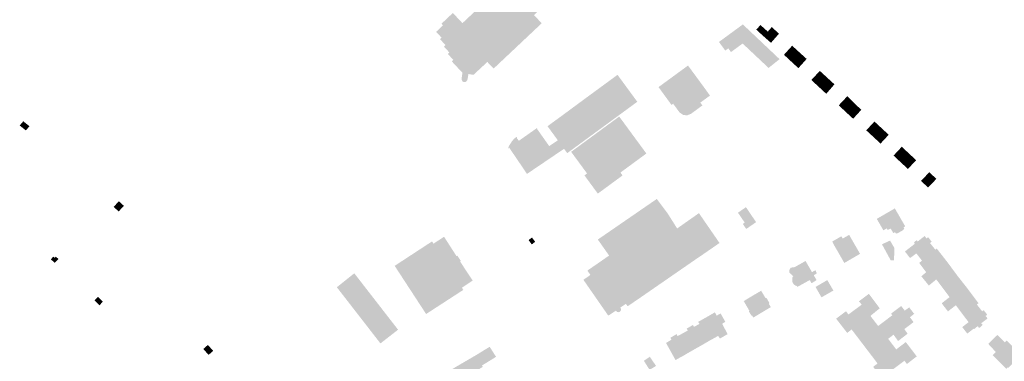
# Model space of a CAD drawing. Units: inches. Extents: x -610513 to -588999, y -1169601 to -1150146.
# Drawn here: x -599291 to -598740, y -1153869 to -1153678 of the extents above; entities that cross this region are included whole.
import ezdxf

# ---------------------------------------------------------------- set-up
doc = ezdxf.new("R2010")
doc.units = ezdxf.units.IN
doc.header["$MEASUREMENT"] = 0

msp = doc.modelspace()

# ---------------------------------------------------------------- hatches: boundary and pattern name
for points in [[(-599019.66, -1153657.47), (-599023.65, -1153653.14), (-598993.09, -1153624.36), (-598972.47, -1153646.27), (-598998.76, -1153670.98), (-599003.12, -1153675.08), (-598998.83, -1153679.65), (-599025.75, -1153705), (-599029.26, -1153701.31), (-599037.03, -1153708.51), (-599039.84, -1153708.06), (-599040.4, -1153711.27), (-599040.85, -1153712), (-599041.52, -1153712.49), (-599042.33, -1153712.57), (-599043.06, -1153712.24), (-599043.52, -1153711.56), (-599043.71, -1153710.7), (-599043.18, -1153707.37), (-599049.2, -1153700.93), (-599048.33, -1153700.11), (-599051.4, -1153696.81), (-599050.52, -1153696), (-599053.57, -1153692.68), (-599052.69, -1153691.87), (-599055.74, -1153688.55), (-599054.85, -1153687.74), (-599057.91, -1153684.43), (-599054.09, -1153680.82), (-599054.94, -1153679.91), (-599051.93, -1153677.06), (-599048.56, -1153673.88), (-599043.21, -1153679.58), (-599019.66, -1153657.47)], [(-598899.62, -1153690.11), (-598896.07, -1153694.95), (-598894.38, -1153693.71), (-598892.88, -1153695.77), (-598886.36, -1153690.99), (-598871.85, -1153704.64), (-598865.7, -1153699.72), (-598886.23, -1153680.3), (-598899.62, -1153690.11)], [(-598874.62, -1153686.97), (-598872.28, -1153684.31), (-598876.39, -1153680.62), (-598878.71, -1153683.24), (-598874.62, -1153686.97)], [(-598874.62, -1153686.97), (-598870.49, -1153690.59), (-598868.28, -1153688.08), (-598872.28, -1153684.31), (-598874.62, -1153686.97)], [(-598866.01, -1153685.48), (-598870.06, -1153681.79), (-598872.28, -1153684.31), (-598868.28, -1153688.08), (-598866.01, -1153685.48)], [(-598860.92, -1153694.73), (-598863.23, -1153697.28), (-598859.21, -1153701.03), (-598856.86, -1153698.43), (-598860.92, -1153694.73)], [(-598860.92, -1153694.73), (-598856.86, -1153698.43), (-598854.59, -1153695.92), (-598858.64, -1153692.21), (-598860.92, -1153694.73)], [(-598855.16, -1153704.75), (-598853.11, -1153702.49), (-598852.9, -1153702.25), (-598856.86, -1153698.43), (-598859.21, -1153701.03), (-598855.16, -1153704.75)], [(-598852.9, -1153702.25), (-598850.54, -1153699.6), (-598854.59, -1153695.92), (-598856.86, -1153698.43), (-598852.9, -1153702.25)], [(-598908.88, -1153725.62), (-598910.05, -1153724.05), (-598904.63, -1153720.11), (-598908.57, -1153714.68), (-598916.93, -1153703.3), (-598933.44, -1153715.37), (-598926.17, -1153725.34), (-598925.26, -1153724.65), (-598924.17, -1153726.14), (-598921.67, -1153729.55), (-598919.54, -1153730.96), (-598917.47, -1153731.18), (-598915.31, -1153730.35), (-598908.88, -1153725.62)], [(-598845.47, -1153708.78), (-598841.44, -1153712.53), (-598839.12, -1153710.01), (-598843.16, -1153706.29), (-598845.47, -1153708.78)], [(-598995.87, -1153756.36), (-599001.82, -1153760.39), (-599007.07, -1153763.94), (-599010.98, -1153758.17), (-599012.63, -1153755.74), (-599016.64, -1153749.83), (-599017.05, -1153749.23), (-599017.66, -1153749.84), (-599017.13, -1153748.21), (-599015.26, -1153745.35), (-599014.02, -1153744.07), (-599012.92, -1153743.22), (-599012.64, -1153743.69), (-599012.81, -1153743.8), (-599011.66, -1153745.44), (-599001.5, -1153738.29), (-599001.27, -1153738.62), (-599001.44, -1153738.74), (-598994.64, -1153748.38), (-598989.78, -1153745.17), (-598995.57, -1153737.25), (-598989.25, -1153732.65), (-598974.77, -1153721.98), (-598956.39, -1153708.5), (-598955.18, -1153710.15), (-598946.35, -1153722.19), (-598945.32, -1153723.58), (-598955.16, -1153730.79), (-598984.54, -1153752.31), (-598986.32, -1153749.89), (-598991.23, -1153753.22), (-598995.87, -1153756.36)], [(-598843.86, -1153715.13), (-598841.44, -1153712.53), (-598845.47, -1153708.78), (-598845.84, -1153709.18), (-598847.89, -1153711.4), (-598843.86, -1153715.13)], [(-598839.12, -1153710.01), (-598841.44, -1153712.53), (-598837.24, -1153716.44), (-598834.97, -1153713.82), (-598839.12, -1153710.01)], [(-598843.86, -1153715.13), (-598839.85, -1153718.85), (-598839.54, -1153719.1), (-598837.24, -1153716.44), (-598841.44, -1153712.53), (-598843.86, -1153715.13)], [(-598828.56, -1153729.33), (-598826.22, -1153726.78), (-598830.13, -1153723.03), (-598832.58, -1153725.57), (-598828.56, -1153729.33)], [(-598827.78, -1153720.41), (-598830.13, -1153723.03), (-598826.22, -1153726.78), (-598823.89, -1153724.25), (-598827.78, -1153720.41)], [(-598824.52, -1153733.07), (-598823.92, -1153732.42), (-598822.24, -1153730.59), (-598826.22, -1153726.78), (-598828.56, -1153729.33), (-598824.52, -1153733.07)], [(-598822.24, -1153730.59), (-598819.97, -1153728.11), (-598823.89, -1153724.25), (-598826.22, -1153726.78), (-598822.24, -1153730.59)], [(-598974.02, -1153762.92), (-598973.45, -1153763.7), (-598974.91, -1153764.76), (-598974.63, -1153765.14), (-598974.21, -1153765.72), (-598972.28, -1153768.35), (-598967.54, -1153774.8), (-598967.42, -1153774.97), (-598953.56, -1153764.79), (-598954.76, -1153763.18), (-598941.53, -1153753.48), (-598941.45, -1153753.42), (-598940.65, -1153752.83), (-598940.32, -1153752.58), (-598940.25, -1153752.53), (-598955.45, -1153731.84), (-598982.35, -1153751.59), (-598974.02, -1153762.92)], [(-599289.01, -1153734.49), (-599291.03, -1153736.84), (-599287.58, -1153739.62), (-599285.57, -1153737.26), (-599289.01, -1153734.49)], [(-598817.16, -1153739.56), (-598813.17, -1153743.26), (-598810.88, -1153740.8), (-598814.88, -1153737.1), (-598817.16, -1153739.56)], [(-598812.59, -1153734.63), (-598814.88, -1153737.1), (-598810.88, -1153740.8), (-598808.59, -1153738.34), (-598812.59, -1153734.63)], [(-598804.6, -1153742.05), (-598808.59, -1153738.34), (-598810.88, -1153740.8), (-598806.89, -1153744.51), (-598804.6, -1153742.05)], [(-598806.89, -1153744.51), (-598810.88, -1153740.8), (-598813.17, -1153743.26), (-598809.17, -1153746.97), (-598806.89, -1153744.51)], [(-598793.25, -1153752.52), (-598797.28, -1153748.76), (-598799.59, -1153751.23), (-598795.56, -1153754.97), (-598793.25, -1153752.52)], [(-598797.87, -1153757.43), (-598795.56, -1153754.97), (-598799.59, -1153751.23), (-598801.89, -1153753.69), (-598797.87, -1153757.43)], [(-598797.87, -1153757.43), (-598793.84, -1153761.16), (-598791.53, -1153758.72), (-598795.56, -1153754.97), (-598797.87, -1153757.43)], [(-598795.56, -1153754.97), (-598791.53, -1153758.72), (-598789.21, -1153756.28), (-598793.25, -1153752.52), (-598795.56, -1153754.97)], [(-598786.52, -1153767.82), (-598782.61, -1153771.55), (-598780.26, -1153769.15), (-598784.19, -1153765.41), (-598786.52, -1153767.82)], [(-598777.91, -1153766.74), (-598781.85, -1153762.99), (-598784.19, -1153765.41), (-598780.26, -1153769.15), (-598777.91, -1153766.74)], [(-598951.73, -1153836.64), (-598954.82, -1153838.73), (-598954.42, -1153839.7), (-598954.56, -1153840.46), (-598955.09, -1153841.06), (-598955.83, -1153841.33), (-598956.6, -1153841.21), (-598957.34, -1153840.51), (-598961.57, -1153843.25), (-598970.2, -1153830.82), (-598975.49, -1153823.2), (-598971.54, -1153820.47), (-598973.27, -1153818.05), (-598965.5, -1153812.68), (-598961.1, -1153809.63), (-598967.42, -1153800.67), (-598934.42, -1153777.96), (-598928.96, -1153785.2), (-598927.81, -1153786.88), (-598923.06, -1153794.4), (-598923.01, -1153794.47), (-598920.7, -1153792.84), (-598910.82, -1153785.9), (-598899.3, -1153802.6), (-598909.24, -1153809.46), (-598911.63, -1153811.06), (-598944.53, -1153833.79), (-598950.73, -1153838), (-598951.73, -1153836.64)], [(-599232.72, -1153781.8), (-599235.52, -1153779.23), (-599238.43, -1153782.4), (-599235.63, -1153784.97), (-599232.72, -1153781.8)], [(-598884.33, -1153794.75), (-598878.82, -1153790.94), (-598884.51, -1153782.56), (-598888.98, -1153785.66), (-598885.19, -1153791.19), (-598886.26, -1153791.93), (-598884.33, -1153794.75)], [(-598805.16, -1153795.33), (-598803.5, -1153794.53), (-598801.98, -1153797.08), (-598801.04, -1153796.5), (-598800.51, -1153797.44), (-598799.83, -1153797.06), (-598799.73, -1153797.25), (-598796.43, -1153795.34), (-598796.53, -1153795.15), (-598795.85, -1153794.8), (-598796.3, -1153793.87), (-598795.36, -1153793.29), (-598801.16, -1153783.25), (-598802.1, -1153783.79), (-598803.85, -1153784.81), (-598811.27, -1153789.1), (-598807.57, -1153795.52), (-598805.72, -1153794.4), (-598805.6, -1153794.59), (-598805.16, -1153795.33)], [(-599053.49, -1153799.12), (-599059.42, -1153802.97), (-599060.23, -1153801.72), (-599081.14, -1153815.39), (-599063.53, -1153842.34), (-599042.75, -1153828.86), (-599043.49, -1153827.6), (-599037.44, -1153823.62), (-599044.52, -1153812.97), (-599044.06, -1153812.67), (-599046.07, -1153809.73), (-599046.49, -1153810), (-599053.49, -1153799.12)], [(-599005.44, -1153801.98), (-599005.15, -1153802.36), (-599004.58, -1153803.12), (-599004.38, -1153803.37), (-599002.48, -1153801.93), (-599004.28, -1153799.55), (-599006.18, -1153800.99), (-599006.04, -1153801.18), (-599005.73, -1153801.59), (-599005.44, -1153801.98)], [(-598826.74, -1153798.04), (-598820.64, -1153808.67), (-598829.44, -1153813.78), (-598835.49, -1153803.24), (-598836.21, -1153801.79), (-598831.13, -1153798.86), (-598830.34, -1153800.1), (-598826.74, -1153798.04)], [(-598792.65, -1153811.04), (-598794.97, -1153808.05), (-598795.52, -1153807.34), (-598791.98, -1153804.61), (-598789.97, -1153802.99), (-598790.5, -1153802.31), (-598790.02, -1153801.91), (-598789.44, -1153801.44), (-598788.94, -1153801.03), (-598788.38, -1153801.75), (-598784.45, -1153798.68), (-598783.39, -1153800.13), (-598782.49, -1153799.34), (-598780.56, -1153801.86), (-598781.48, -1153802.6), (-598778.51, -1153806.34), (-598785.97, -1153812.48), (-598789.12, -1153808.42), (-598792.65, -1153811.04)], [(-598803.52, -1153812.22), (-598801.65, -1153812.39), (-598801.38, -1153805.46), (-598803.83, -1153801.25), (-598807.06, -1153802.72), (-598808.37, -1153803.31), (-598803.52, -1153812.22)], [(-598784.58, -1153823.38), (-598786.32, -1153821.22), (-598783.63, -1153818.96), (-598787.52, -1153813.77), (-598785.97, -1153812.48), (-598778.51, -1153806.34), (-598777.68, -1153805.75), (-598777.18, -1153806.39), (-598776.99, -1153806.63), (-598775.28, -1153808.82), (-598775.09, -1153809.06), (-598772.81, -1153811.97), (-598772.53, -1153812.33), (-598771.71, -1153813.38), (-598778.75, -1153818.9), (-598780.23, -1153820.06), (-598784.58, -1153823.38)], [(-599269.36, -1153811.56), (-599270.74, -1153810.26), (-599271.5, -1153810.92), (-599272.22, -1153810.24), (-599273.6, -1153811.7), (-599271.41, -1153813.75), (-599269.36, -1153811.56)], [(-598849.88, -1153823.93), (-598855.68, -1153827.15), (-598855.93, -1153826.69), (-598856.6, -1153826.49), (-598857.21, -1153826.16), (-598857.73, -1153825.7), (-598858.15, -1153825.15), (-598858.44, -1153824.51), (-598858.6, -1153823.84), (-598858.6, -1153823.14), (-598858.46, -1153822.46), (-598858.71, -1153822.02), (-598858.02, -1153821.62), (-598858.66, -1153820.53), (-598860.25, -1153819.18), (-598860.25, -1153817.79), (-598859.37, -1153816.34), (-598857.62, -1153816.26), (-598856.32, -1153815.63), (-598855.12, -1153814.91), (-598854.04, -1153814.3), (-598851.15, -1153812.66), (-598847.53, -1153818.92), (-598845.59, -1153817.8), (-598844.87, -1153819.66), (-598846.55, -1153820.63), (-598844.98, -1153823.35), (-598847.77, -1153825.11), (-598848.24, -1153824.32), (-598848.81, -1153823.34), (-598849.88, -1153823.93)], [(-598782.14, -1153826.42), (-598784.58, -1153823.38), (-598780.23, -1153820.06), (-598778.75, -1153818.9), (-598771.71, -1153813.38), (-598770.65, -1153814.79), (-598768.06, -1153818.35), (-598767.79, -1153818.71), (-598766.16, -1153820.88), (-598766.03, -1153821.06), (-598774.46, -1153827.64), (-598777.02, -1153824.24), (-598777.97, -1153823), (-598782.14, -1153826.42)], [(-599089.1, -1153858.79), (-599079.23, -1153851.12), (-599103.04, -1153820.46), (-599103.74, -1153819.57), (-599113.5, -1153827.36), (-599089.1, -1153858.79)], [(-598773.18, -1153838.64), (-598774.89, -1153836.36), (-598774.5, -1153835.99), (-598770.5, -1153832.88), (-598774.46, -1153827.64), (-598766.03, -1153821.06), (-598765.91, -1153821.22), (-598764.01, -1153823.62), (-598763.86, -1153823.81), (-598761.27, -1153827.08), (-598761.03, -1153827.39), (-598760.1, -1153828.59), (-598768.75, -1153835.16), (-598773.18, -1153838.64)], [(-598838.97, -1153823.36), (-598845.55, -1153827.2), (-598842.22, -1153833.02), (-598835.56, -1153829.19), (-598838.97, -1153823.36)], [(-599247.21, -1153832.75), (-599249.15, -1153834.77), (-599246.35, -1153837.41), (-599244.44, -1153835.43), (-599247.21, -1153832.75)], [(-598883.56, -1153833.76), (-598885.73, -1153835.12), (-598884.54, -1153837.19), (-598882.82, -1153840.13), (-598882.65, -1153840.42), (-598882.82, -1153841), (-598881.56, -1153843.06), (-598881.08, -1153843.24), (-598880.36, -1153844.3), (-598878.58, -1153843.27), (-598873.64, -1153840.3), (-598870.59, -1153838.48), (-598871.73, -1153836.51), (-598871.31, -1153836.26), (-598873.08, -1153833.25), (-598873.54, -1153833.43), (-598876, -1153829.32), (-598880.48, -1153831.94), (-598883.56, -1153833.76)], [(-598804.92, -1153856.21), (-598800.39, -1153862.14), (-598795.02, -1153858.04), (-598788.9, -1153866.05), (-598794.42, -1153870.32), (-598795.77, -1153868.46), (-598802.99, -1153873.9), (-598801.6, -1153875.81), (-598807.12, -1153879.92), (-598813.28, -1153871.91), (-598810.85, -1153869.99), (-598817.81, -1153860.87), (-598821.07, -1153856.6), (-598822.3, -1153854.98), (-598825.37, -1153850.97), (-598827.83, -1153852.92), (-598833.57, -1153845.53), (-598834.02, -1153844.95), (-598828.52, -1153840.78), (-598827.13, -1153842.61), (-598819.69, -1153837.07), (-598821.24, -1153835.22), (-598815.7, -1153831.04), (-598809.61, -1153839.15), (-598814.84, -1153843.4), (-598811.51, -1153847.71), (-598810.49, -1153849.03), (-598808.85, -1153847.79), (-598802.57, -1153843.04), (-598803.26, -1153842.13), (-598797.63, -1153837.86), (-598795.59, -1153840.42), (-598793.14, -1153838.62), (-598790.33, -1153842.26), (-598792.71, -1153844.15), (-598790.7, -1153846.84), (-598792.13, -1153847.99), (-598795.87, -1153850.76), (-598795.01, -1153851.96), (-598794.87, -1153852.16), (-598794.01, -1153853.35), (-598799.35, -1153857.47), (-598801.88, -1153853.91), (-598804.92, -1153856.21)], [(-598771.44, -1153840.87), (-598773.18, -1153838.64), (-598768.75, -1153835.16), (-598760.1, -1153828.59), (-598759.11, -1153829.93), (-598756.57, -1153833.32), (-598756.42, -1153833.52), (-598754.84, -1153835.62), (-598754.69, -1153835.82), (-598754.32, -1153836.31), (-598755.28, -1153837.03), (-598762.96, -1153842.86), (-598767.02, -1153837.44), (-598771.44, -1153840.87)], [(-598760.6, -1153853.29), (-598763.44, -1153849.68), (-598759.87, -1153846.87), (-598762.96, -1153842.86), (-598755.28, -1153837.03), (-598752.28, -1153840.82), (-598751.43, -1153840.17), (-598749.47, -1153842.7), (-598750.34, -1153843.44), (-598749.25, -1153844.81), (-598752.8, -1153847.52), (-598751.97, -1153848.45), (-598753.93, -1153850.18), (-598754.81, -1153849.18), (-598756.84, -1153850.81), (-598757.06, -1153850.53), (-598760.6, -1153853.29)], [(-598901.92, -1153841.41), (-598900.87, -1153843.23), (-598899.5, -1153842.48), (-598898.67, -1153842.04), (-598896.05, -1153846.7), (-598897.82, -1153847.81), (-598894.77, -1153853.59), (-598899.04, -1153856.07), (-598900.05, -1153854.59), (-598905.29, -1153857.47), (-598910.55, -1153847.89), (-598911.21, -1153846.7), (-598906.37, -1153843.99), (-598901.92, -1153841.41)], [(-598910.69, -1153860.62), (-598909.9, -1153860.17), (-598915.89, -1153849.47), (-598916.81, -1153850), (-598917.64, -1153850.43), (-598917.04, -1153851.55), (-598919.83, -1153853.12), (-598914.47, -1153862.73), (-598911.85, -1153861.25), (-598910.69, -1153860.62)], [(-598908.06, -1153859.11), (-598905.29, -1153857.47), (-598910.55, -1153847.89), (-598910.8, -1153848.03), (-598913.59, -1153849.54), (-598914.15, -1153848.52), (-598914.58, -1153848.72), (-598915.89, -1153849.47), (-598909.9, -1153860.17), (-598908.97, -1153859.63), (-598908.06, -1153859.11)], [(-598923.59, -1153867.92), (-598920.97, -1153866.43), (-598919.77, -1153865.82), (-598919.09, -1153865.41), (-598925.09, -1153854.61), (-598926.13, -1153855.23), (-598926.82, -1153855.65), (-598926.23, -1153856.73), (-598928.93, -1153858.34), (-598929.25, -1153858.53), (-598923.91, -1153868.12), (-598923.59, -1153867.92)], [(-598917.13, -1153864.25), (-598914.47, -1153862.73), (-598919.83, -1153853.12), (-598922.75, -1153854.68), (-598923.37, -1153853.58), (-598924.08, -1153854), (-598925.09, -1153854.61), (-598919.09, -1153865.41), (-598918.29, -1153864.94), (-598917.13, -1153864.25)], [(-598731.32, -1153865.97), (-598730.69, -1153865.4), (-598733.29, -1153862.74), (-598734.93, -1153861.26), (-598734.71, -1153861.02), (-598738.12, -1153857.58), (-598738.55, -1153857.18), (-598739.6, -1153858.24), (-598743.78, -1153854.08), (-598748.88, -1153859.03), (-598745.69, -1153862.47), (-598744.64, -1153863.59), (-598746.18, -1153865.11), (-598746.43, -1153865.36), (-598738.74, -1153873), (-598737.86, -1153872.17), (-598737.64, -1153872.4), (-598737.22, -1153872), (-598736.97, -1153871.76), (-598735.05, -1153869.94), (-598734.84, -1153869.74), (-598731.52, -1153866.59), (-598731.71, -1153866.33), (-598731.51, -1153866.14), (-598731.32, -1153865.97)], [(-599188.24, -1153861.89), (-599185.29, -1153865.23), (-599182.73, -1153862.97), (-599185.67, -1153859.63), (-599188.24, -1153861.89)], [(-599031.81, -1153871.9), (-599055.04, -1153886.27), (-599059.69, -1153879.42), (-599035.85, -1153865.51), (-599027.95, -1153860.68), (-599024.39, -1153866.29), (-599032.27, -1153871.16), (-599031.81, -1153871.9)], [(-598941.65, -1153868.5), (-598938.44, -1153873.56), (-598934.82, -1153871.38), (-598938.33, -1153866.26), (-598941.65, -1153868.5)]]:
    msp.add_hatch(color=256).paths.add_polyline_path(points, flags=0)

doc.saveas('drawing.dxf')
